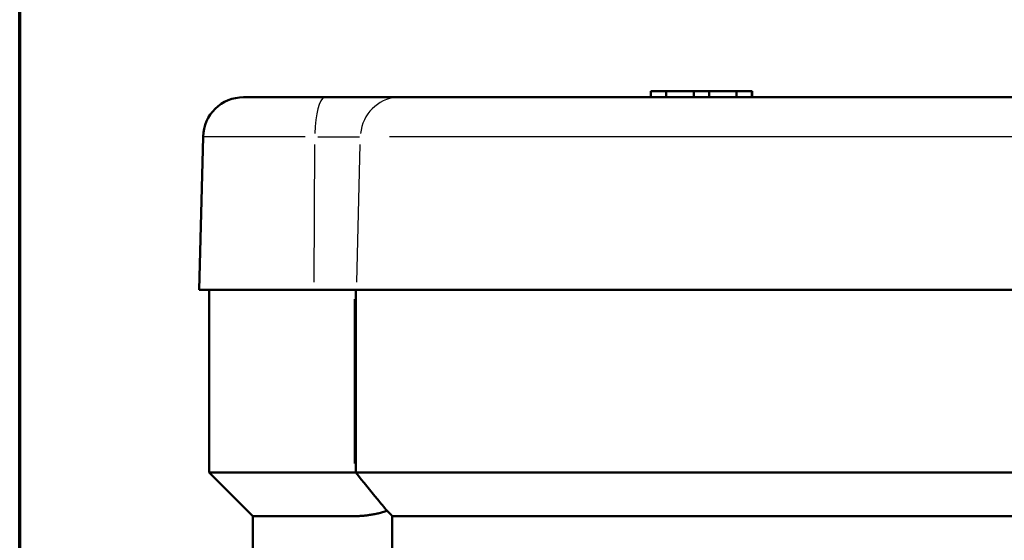
# Model space of a CAD drawing. Units: millimetres. Extents: x -10 to 430, y -10 to 604.
# Drawn here: x 10 to 59, y 409 to 434 of the extents above; entities that cross this region are included whole.
import ezdxf

# ---------------------------------------------------------------- set-up
doc = ezdxf.new("R2010")
doc.units = ezdxf.units.MM
doc.layers.add('Rahmen (ISO)', color=7, linetype='Continuous', lineweight=70)
doc.layers.add('Sichtbar (ISO)', color=7, linetype='Continuous', lineweight=50)
doc.layers.add('Sichtbar schmal (ISO)', color=8, linetype='Continuous', lineweight=25, true_color=0x808080)

# ---------------------------------------------------------------- blocks, each defined once
blk = doc.blocks.new('Ränder Standardrahmen')
at = {"layer": 'Rahmen (ISO)', "flags": 128}
blk.add_lwpolyline([(10, 10), (10, 584), (410, 584), (410, 10), (10, 10)], dxfattribs=at)

msp = doc.modelspace()

# ---------------------------------------------------------------- linework, layer by layer
at = {"layer": 'Sichtbar (ISO)'}
for p, q in [((41.096, 430.923), (41.083, 430.923)), ((41.083, 430.623), (41.083, 430.923)), ((41.096, 430.923), (41.851, 430.923)), ((41.096, 430.623), (41.096, 430.923)), ((41.851, 430.923), (43.208, 430.923)), ((41.851, 430.623), (41.851, 430.923)), ((43.208, 430.923), (43.958, 430.923)), ((43.208, 430.623), (43.208, 430.923)), ((43.958, 430.923), (45.316, 430.923)), ((43.958, 430.623), (43.958, 430.923)), ((45.316, 430.923), (46.071, 430.923)), ((45.316, 430.623), (45.316, 430.923)), ((46.083, 430.923), (46.071, 430.923)), ((46.071, 430.623), (46.071, 430.923)), ((46.083, 430.623), (46.083, 430.923)), ((21.031, 430.623), (25.055, 430.623)), ((28.712, 430.623), (25.055, 430.623)), ((93.474, 430.623), (28.712, 430.623)), ((19.031, 428.675), (18.833, 421.123)), ((18.833, 421.123), (24.48, 421.123)), ((19.333, 412.123), (19.333, 421.123)), ((24.48, 421.123), (26.591, 421.123)), ((26.551, 421.123), (26.551, 412.123)), ((26.591, 421.123), (95.518, 421.123)), ((19.333, 412.123), (26.483, 412.123)), ((21.483, 409.973), (19.333, 412.123)), ((92.865, 412.123), (26.551, 412.123)), ((21.483, 409.973), (26.483, 409.973)), ((21.483, 409.973), (21.483, 373.623)), ((90.342, 409.973), (28.355, 409.973)), ((28.355, 373.623), (28.355, 409.973))]:
    msp.add_line(p, q, dxfattribs=at)
for centre, radius, start, end in [((21.031, 428.623), 2, 90, 178.5), ((3099.625, 3515.306), 4367.584, 225.311228, 225.315969)]:
    msp.add_arc(centre, radius, start, end, dxfattribs=at)
for points, weights in [([(26.483, 412.123), (26.517, 412.123), (26.551, 412.123)], [1.6993006993, 1.6993006993, 1.69926327734]), ([(28.098, 410.227), (27.271, 409.973), (26.483, 409.973)], [1.1848854215, 1.215, 1.215])]:
    msp.add_rational_spline(points, weights, degree=2, dxfattribs=at)
msp.add_open_spline([(26.551, 412.123), (26.924, 411.666), (27.283, 411.225), (27.787, 410.608), (27.945, 410.414), (28.098, 410.227)], degree=3, knots=[1.5716621, 1.5716621, 1.5716621, 1.5716621, 1.7878947, 1.7878947, 1.890897, 1.890897, 1.890897, 1.890897], dxfattribs=at)
at = {"layer": 'Sichtbar schmal (ISO)'}
for p, q in [((24.067, 428.675), (19.047, 428.675)), ((24.529, 428.298), (24.482, 421.5)), ((24.691, 428.675), (26.734, 428.675)), ((26.6, 421.5), (26.772, 428.298)), ((93.308, 428.675), (28.22, 428.675)), ((26.483, 420.673), (26.483, 412.573))]:
    msp.add_line(p, q, dxfattribs=at)
for centre, ratio in [((25.055, 428.623), 0.261908), ((28.712, 428.623), 0.965552)]:
    msp.add_ellipse(centre, major_axis=(0, 2), ratio=ratio, start_param=0.077231, end_param=1.467386, dxfattribs=at)

# ---------------------------------------------------------------- block references
msp.add_blockref('Ränder Standardrahmen', (0, 0))

doc.saveas('drawing.dxf')
